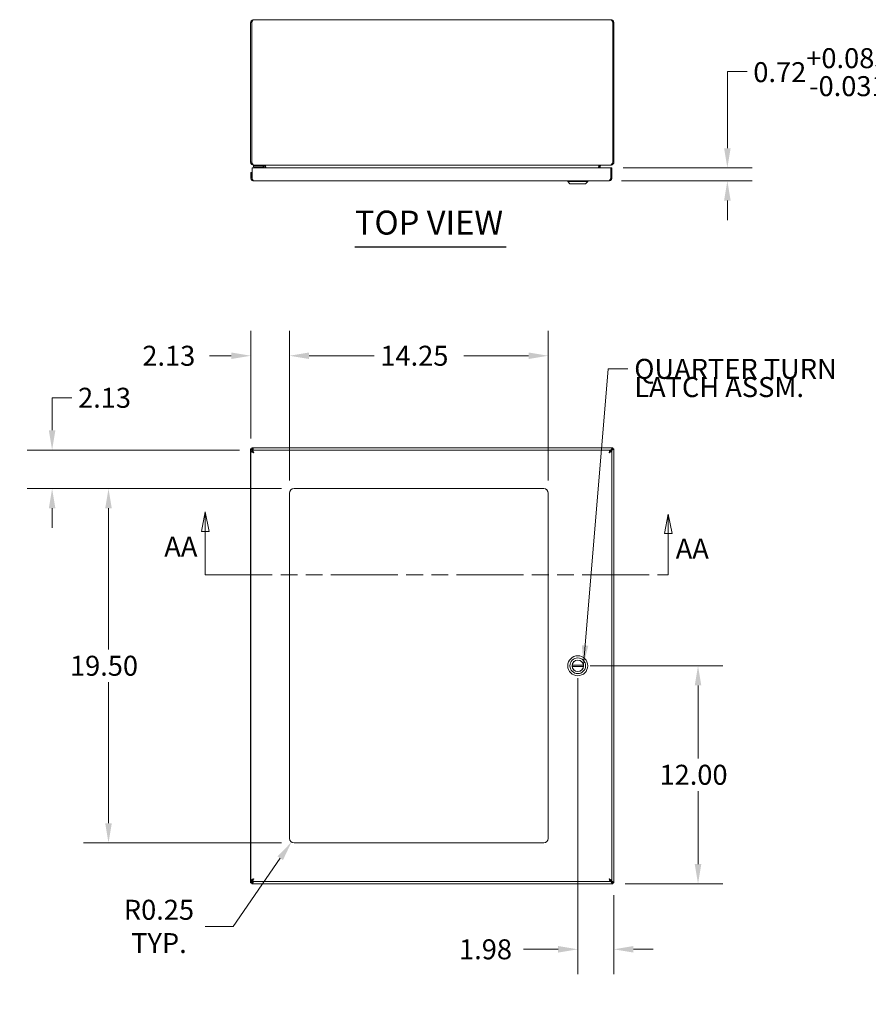
# Model space of a CAD drawing. Units: inches. Extents: x 14 to 181, y 4 to 111.
# Drawn here: x 38 to 85, y 57 to 111 of the extents above; entities that cross this region are included whole.
import ezdxf

# ---------------------------------------------------------------- set-up
doc = ezdxf.new("R2010")
doc.units = ezdxf.units.IN
doc.header["$LTSCALE"] = 11
doc.header["$MEASUREMENT"] = 0
doc.linetypes.add('DOUBLE_DASH_CHAIN', pattern=[1.2403, 0.6614, -0.0827, 0.1654, -0.0827, 0.1654, -0.0827])
for name, color, linetype, lineweight in [('Dimension (ANSI)', 7, 'Continuous', 5), ('Section Line (ANSI)', 7, 'DOUBLE_DASH_CHAIN', 5), ('Symbol (ANSI)', 7, 'Continuous', 5), ('Visible (ANSI)', 7, 'Continuous', 5)]:
    doc.layers.add(name, color=color, linetype=linetype, lineweight=lineweight)
doc.styles.add('ACANSTS', font='romans.shx')
doc.styles.add('ROMANS', font='romans.shx')
doc.styles.add('Text Style168', font='tahoma.ttf')
doc.dimstyles.new('Default (ANSI)', dxfattribs={"dimscale": 11, "dimtxt": 0.1, "dimasz": 0.098425, "dimexe": 0.125, "dimexo": 0.0625, "dimgap": 0.031496, "dimtad": 0, "dimtih": 1, "dimtoh": 1, "dimrnd": 1e-08, "dimzin": 0, "dimdsep": 46, "dimtxsty": 'ROMANS', "dimcen": 0.09, "dimdle": 0.393701, "dimclrd": 256, "dimclre": 256, "dimclrt": 256, "dimadec": 0, "dimazin": 0, "dimtfac": 1, "dimtofl": 0, "dimtmove": 0, "dimatfit": 3, "dimfxl": 1, "dimtolj": 1, "dimtzin": 0, "dimlwd": -1, "dimlwe": -1, "dimarcsym": 0})
doc.dimstyles.new('Default (ANSI)$7', dxfattribs={"dimscale": 11, "dimtxt": 0.1, "dimasz": 0.098425, "dimexe": 0.125, "dimexo": 0.0625, "dimgap": 0.031496, "dimtad": 0, "dimtih": 1, "dimtoh": 1, "dimrnd": 1e-08, "dimzin": 0, "dimdsep": 46, "dimtxsty": 'ROMANS', "dimcen": 0.09, "dimdle": 0.393701, "dimclrd": 256, "dimclre": 256, "dimclrt": 256, "dimadec": 0, "dimazin": 0, "dimtfac": 1, "dimtofl": 0, "dimtmove": 0, "dimatfit": 3, "dimfxl": 1, "dimtolj": 1, "dimtzin": 0, "dimlwd": -1, "dimlwe": -1, "dimarcsym": 0})

# ---------------------------------------------------------------- blocks, each defined once
blk = doc.blocks.new('2dTransSection1')
at = {"layer": 'Section Line (ANSI)', "linetype": 'Continuous'}
for p, q in [((4.3816, 7.6068), (4.3621, 7.5088)), ((4.3816, 7.5088), (4.3816, 7.6068)), ((4.4011, 7.5088), (4.3816, 7.6068)), ((6.6994, 7.5955), (6.6799, 7.4975)), ((6.6994, 7.4975), (6.6994, 7.5955)), ((6.7189, 7.4975), (6.6994, 7.5955)), ((4.3621, 7.5088), (4.4011, 7.5088)), ((4.3816, 7.2911), (4.3816, 7.5088)), ((6.6799, 7.4975), (6.7189, 7.4975)), ((6.6994, 7.2911), (6.6994, 7.4975)), ((4.3816, 7.2911), (4.4122, 7.2911)), ((6.6688, 7.2911), (6.6994, 7.2911))]:
    blk.add_line(p, q, dxfattribs=at)
at = {"layer": 'Section Line (ANSI)', "linetype": 'DOUBLE_DASH_CHAIN', "ltscale": 0.046103}
blk.add_line((4.3816, 7.2911), (6.6994, 7.2911), dxfattribs=at)
at = {"layer": 'Section Line (ANSI)', "linetype": 'Continuous', "flags": 128}
for points in [[(4.4011, 7.5088), (4.3816, 7.6068), (4.3621, 7.5088), (4.4011, 7.5088)], [(6.7189, 7.4975), (6.6994, 7.5955), (6.6799, 7.4975), (6.7189, 7.4975)]]:
    blk.add_lwpolyline(points, dxfattribs=at)
at = {"layer": 'Section Line (ANSI)'}
for points in [[(4.4011, 7.5088), (4.3816, 7.6068), (4.3621, 7.5088), (4.4011, 7.5088)], [(6.7189, 7.4975), (6.6994, 7.5955), (6.6799, 7.4975), (6.7189, 7.4975)]]:
    blk.add_solid(points, dxfattribs=at)
at = {"layer": 'Section Line (ANSI)', "char_height": 0.1, "attachment_point": 7, "style": 'ACANSTS'}
for insert in [(4.1763, 7.3517), (6.7369, 7.3412)]:
    blk.add_mtext('AA', dxfattribs=dict(at, insert=insert))
blk = doc.blocks.new('*D11')
at = {"layer": 'Defpoints', "color": 0, "transparency": 16777216}
for p in [(70.525, 102.605), (70.432, 101.89), (76.949, 101.89)]:
    blk.add_point(p, dxfattribs=at)
at = {"layer": 'Dimension (ANSI)', "transparency": 16777216}
for p, q in [((78.031, 107.91), (76.949, 107.91)), ((76.949, 107.91), (76.949, 104.77)), ((76.949, 103.687), (76.949, 104.77)), ((71.213, 102.605), (78.324, 102.605)), ((71.12, 101.89), (78.324, 101.89)), ((76.949, 100.807), (76.949, 99.724))]:
    blk.add_line(p, q, dxfattribs=at)
for points in [[(76.768, 103.687), (77.129, 103.687), (76.949, 102.605)], [(76.768, 100.807), (77.129, 100.807), (76.949, 101.89)]]:
    blk.add_solid(points, dxfattribs=at)
at = {"layer": 'Dimension (ANSI)', "transparency": 16777216, "insert": (78.378, 109.193), "char_height": 1.1, "attachment_point": 1, "style": 'ROMANS'}
blk.add_mtext('\\A1;0.72\\S+0.083^ -0.031;', dxfattribs=at)
blk = doc.blocks.new('*D19')
at = {"layer": 'Defpoints', "color": 0, "transparency": 16777216}
for p in [(52.835, 92.264), (50.71, 87.018), (52.835, 84.702)]:
    blk.add_point(p, dxfattribs=at)
at = {"layer": 'Dimension (ANSI)', "transparency": 16777216}
for p, q in [((50.71, 87.705), (50.71, 93.639)), ((52.835, 85.39), (52.835, 93.639)), ((49.627, 92.264), (48.429, 92.264)), ((53.918, 92.264), (55.001, 92.264))]:
    blk.add_line(p, q, dxfattribs=at)
for points in [[(49.627, 92.445), (49.627, 92.084), (50.71, 92.264)], [(53.918, 92.445), (53.918, 92.084), (52.835, 92.264)]]:
    blk.add_solid(points, dxfattribs=at)
at = {"layer": 'Dimension (ANSI)', "transparency": 16777216, "insert": (44.73, 92.814), "char_height": 1.1, "attachment_point": 1, "style": 'ROMANS'}
blk.add_mtext('\\A1;2.13', dxfattribs=at)
blk = doc.blocks.new('*D20')
at = {"layer": 'Defpoints', "color": 0, "transparency": 16777216}
for p in [(67.085, 92.264), (52.835, 84.702), (67.085, 84.702)]:
    blk.add_point(p, dxfattribs=at)
at = {"layer": 'Dimension (ANSI)', "transparency": 16777216}
for p, q in [((52.835, 85.39), (52.835, 93.639)), ((67.085, 85.39), (67.085, 93.639)), ((53.918, 92.264), (57.492, 92.264)), ((66.002, 92.264), (62.428, 92.264))]:
    blk.add_line(p, q, dxfattribs=at)
for points in [[(53.918, 92.445), (53.918, 92.084), (52.835, 92.264)], [(66.002, 92.445), (66.002, 92.084), (67.085, 92.264)]]:
    blk.add_solid(points, dxfattribs=at)
at = {"layer": 'Dimension (ANSI)', "transparency": 16777216, "insert": (57.839, 92.814), "char_height": 1.1, "attachment_point": 1, "style": 'ROMANS'}
blk.add_mtext('\\A1;14.25', dxfattribs=at)
blk = doc.blocks.new('*D21')
at = {"layer": 'Defpoints', "color": 0, "transparency": 16777216}
for p in [(39.761, 87.077), (50.77, 87.077), (53.085, 84.952)]:
    blk.add_point(p, dxfattribs=at)
at = {"layer": 'Dimension (ANSI)', "transparency": 16777216}
for p, q in [((39.761, 88.16), (39.761, 89.952)), ((39.761, 89.952), (40.844, 89.952)), ((50.082, 87.077), (38.386, 87.077)), ((52.398, 84.952), (38.386, 84.952)), ((39.761, 83.87), (39.761, 82.787))]:
    blk.add_line(p, q, dxfattribs=at)
for points in [[(39.581, 88.16), (39.942, 88.16), (39.761, 87.077)], [(39.581, 83.87), (39.942, 83.87), (39.761, 84.952)]]:
    blk.add_solid(points, dxfattribs=at)
at = {"layer": 'Dimension (ANSI)', "transparency": 16777216, "insert": (41.191, 90.502), "char_height": 1.1, "attachment_point": 1, "style": 'ROMANS'}
blk.add_mtext('\\A1;2.13', dxfattribs=at)
blk = doc.blocks.new('*D22')
at = {"layer": 'Defpoints', "color": 0, "transparency": 16777216}
for p in [(42.867, 84.952), (53.085, 84.952), (53.085, 65.452)]:
    blk.add_point(p, dxfattribs=at)
at = {"layer": 'Dimension (ANSI)', "transparency": 16777216}
for p, q in [((52.398, 84.952), (41.492, 84.952)), ((42.867, 83.87), (42.867, 76.099)), ((42.867, 66.535), (42.867, 74.306)), ((52.398, 65.452), (41.492, 65.452))]:
    blk.add_line(p, q, dxfattribs=at)
for points in [[(42.686, 83.87), (43.047, 83.87), (42.867, 84.952)], [(42.686, 66.535), (43.047, 66.535), (42.867, 65.452)]]:
    blk.add_solid(points, dxfattribs=at)
at = {"layer": 'Dimension (ANSI)', "transparency": 16777216, "insert": (40.745, 75.752), "char_height": 1.1, "attachment_point": 1, "style": 'ROMANS'}
blk.add_mtext('\\A1;19.50', dxfattribs=at)
blk = doc.blocks.new('*D24')
at = {"layer": 'Defpoints', "color": 0, "transparency": 16777216}
for p in [(68.71, 75.202), (70.694, 63.262), (70.694, 59.596)]:
    blk.add_point(p, dxfattribs=at)
at = {"layer": 'Dimension (ANSI)', "transparency": 16777216}
for p, q in [((68.71, 74.515), (68.71, 58.221)), ((70.694, 62.574), (70.694, 58.221)), ((67.627, 59.596), (65.714, 59.596)), ((71.777, 59.596), (72.859, 59.596))]:
    blk.add_line(p, q, dxfattribs=at)
for points in [[(67.627, 59.776), (67.627, 59.415), (68.71, 59.596)], [(71.777, 59.776), (71.777, 59.415), (70.694, 59.596)]]:
    blk.add_solid(points, dxfattribs=at)
at = {"layer": 'Dimension (ANSI)', "transparency": 16777216, "insert": (62.172, 60.146), "char_height": 1.1, "attachment_point": 1, "style": 'ROMANS'}
blk.add_mtext('\\A1;1.98', dxfattribs=at)
blk = doc.blocks.new('*D25')
at = {"layer": 'Defpoints', "color": 0, "transparency": 16777216}
for p in [(68.71, 75.202), (70.634, 63.202), (75.333, 63.202)]:
    blk.add_point(p, dxfattribs=at)
at = {"layer": 'Dimension (ANSI)', "transparency": 16777216}
for p, q in [((69.398, 75.202), (76.708, 75.202)), ((75.333, 74.12), (75.333, 70.099)), ((75.333, 64.285), (75.333, 68.306)), ((71.322, 63.202), (76.708, 63.202))]:
    blk.add_line(p, q, dxfattribs=at)
for points in [[(75.153, 74.12), (75.514, 74.12), (75.333, 75.202)], [(75.153, 64.285), (75.514, 64.285), (75.333, 63.202)]]:
    blk.add_solid(points, dxfattribs=at)
at = {"layer": 'Dimension (ANSI)', "transparency": 16777216, "insert": (73.212, 69.752), "char_height": 1.1, "attachment_point": 1, "style": 'ROMANS'}
blk.add_mtext('\\A1;12.00', dxfattribs=at)
blk = doc.blocks.new('*D26')
at = {"layer": 'Defpoints', "color": 0, "transparency": 16777216}
for p in [(53.085, 65.702), (52.943, 65.497)]:
    blk.add_point(p, dxfattribs=at)
at = {"layer": 'Dimension (ANSI)', "transparency": 16777216}
for p, q in [((49.73, 60.855), (52.327, 64.606)), ((48.19, 60.855), (49.73, 60.855))]:
    blk.add_line(p, q, dxfattribs=at)
blk.add_solid([(52.178, 64.709), (52.475, 64.504), (52.943, 65.497)], dxfattribs=at)
at = {"layer": 'Dimension (ANSI)', "transparency": 16777216, "insert": (45.644, 60.855), "char_height": 1.1, "attachment_point": 5, "style": 'ROMANS'}
blk.add_mtext('\\A1;R0.25\\PTYP.', dxfattribs=at)

msp = doc.modelspace()

# ---------------------------------------------------------------- linework, layer by layer
at = {"layer": 'Symbol (ANSI)', "lineweight": 30}
msp.add_line((56.435, 98.252), (64.764, 98.252), dxfattribs=at)
at = {"layer": 'Visible (ANSI)'}
for p, q in [((50.694, 110.608), (50.694, 102.914)), ((50.753, 110.608), (50.694, 110.608)), ((50.753, 110.608), (50.753, 102.914)), ((50.754, 102.914), (50.754, 110.608)), ((50.847, 110.761), (70.541, 110.761)), ((70.634, 110.608), (70.634, 102.914)), ((70.635, 110.608), (70.635, 102.914)), ((70.635, 110.608), (70.694, 110.608)), ((70.694, 102.914), (70.694, 110.608)), ((50.694, 102.914), (50.753, 102.914)), ((50.77, 102.042), (50.77, 102.605)), ((50.77, 102.605), (70.525, 102.605)), ((50.847, 102.767), (50.847, 102.761)), ((50.847, 102.761), (50.867, 102.761)), ((50.985, 102.73), (50.86, 102.73)), ((50.86, 102.671), (50.86, 102.73)), ((50.86, 102.671), (50.985, 102.671)), ((70.52, 102.761), (50.867, 102.761)), ((50.985, 102.73), (51.337, 102.73)), ((51.337, 102.671), (50.985, 102.671)), ((51.31, 102.605), (51.258, 102.656)), ((51.364, 102.605), (51.364, 102.644)), ((51.423, 102.644), (51.423, 102.605)), ((51.447, 102.667), (51.447, 102.605)), ((51.506, 102.605), (51.506, 102.667)), ((51.527, 102.667), (51.527, 102.605)), ((69.86, 102.667), (69.86, 102.605)), ((69.881, 102.667), (69.881, 102.605)), ((69.94, 102.667), (69.94, 102.605)), ((70.552, 102.756), (70.004, 102.756)), ((70.52, 102.761), (70.541, 102.761)), ((70.525, 102.605), (70.525, 102.042)), ((70.526, 102.042), (70.526, 102.605)), ((70.526, 102.605), (70.585, 102.605)), ((70.541, 102.767), (70.541, 102.761)), ((70.585, 102.042), (70.585, 102.605)), ((70.635, 102.914), (70.694, 102.914)), ((50.769, 102.355), (50.71, 102.355)), ((50.71, 102.355), (50.71, 102.042)), ((50.769, 102.042), (50.71, 102.042)), ((50.769, 102.042), (50.769, 102.355)), ((70.432, 101.89), (50.863, 101.89)), ((68.159, 101.85), (68.159, 101.89)), ((69.261, 101.85), (69.261, 101.89)), ((70.526, 102.042), (70.585, 102.042)), ((69.261, 101.85), (68.159, 101.85)), ((68.277, 101.732), (68.159, 101.85)), ((69.143, 101.732), (68.277, 101.732)), ((69.143, 101.732), (69.261, 101.85)), ((50.694, 87.143), (50.753, 87.143)), ((50.694, 63.262), (50.694, 87.143)), ((50.71, 63.387), (50.71, 87.018)), ((50.769, 87.018), (50.71, 87.018)), ((50.754, 87.143), (50.754, 87.202)), ((50.754, 87.202), (70.634, 87.202)), ((50.77, 87.077), (70.525, 87.077)), ((50.77, 87.018), (50.77, 87.077)), ((70.445, 86.932), (70.526, 87.013)), ((70.525, 87.018), (70.525, 87.077)), ((70.526, 87.018), (70.585, 87.018)), ((70.53, 87.018), (70.541, 87.029)), ((70.585, 87.018), (70.585, 63.387)), ((70.634, 87.202), (70.634, 87.143)), ((70.635, 87.143), (70.694, 87.143)), ((70.694, 87.143), (70.694, 63.262)), ((52.835, 65.702), (52.835, 84.702)), ((53.085, 84.952), (66.835, 84.952)), ((67.085, 84.702), (67.085, 65.702)), ((69.023, 75.242), (68.398, 75.242)), ((69.023, 75.163), (68.398, 75.163)), ((66.835, 65.452), (53.085, 65.452)), ((70.526, 63.391), (70.445, 63.472)), ((50.753, 63.262), (50.694, 63.262)), ((50.769, 63.387), (50.71, 63.387)), ((50.754, 63.202), (50.754, 63.261)), ((70.634, 63.202), (50.754, 63.202)), ((50.77, 63.386), (50.77, 63.327)), ((70.525, 63.327), (50.77, 63.327)), ((70.525, 63.386), (70.525, 63.327)), ((70.526, 63.387), (70.585, 63.387)), ((70.541, 63.376), (70.53, 63.387)), ((70.634, 63.261), (70.634, 63.202)), ((70.694, 63.262), (70.635, 63.262))]:
    msp.add_line(p, q, dxfattribs=at)
for radius in [0.551, 0.433, 0.317]:
    msp.add_circle((68.71, 75.202), radius, dxfattribs=at)
for centre, radius, start, end in [((51.223, 102.621), 0.05, 45, 90), ((51.337, 102.644), 0.086, 0, 90), ((51.337, 102.644), 0.0269, 0, 90), ((51.354, 102.667), 0.153, 0, 22.1086), ((70.034, 102.667), 0.153, 157.8914, 180), ((53.085, 84.702), 0.25, 90, 180), ((66.835, 84.702), 0.25, 0, 90), ((68.71, 75.202), 0.315, 7.1808, 172.8192), ((68.71, 75.202), 0.315, 172.8192, 187.1808), ((68.71, 75.202), 0.315, 187.1808, 352.8192), ((68.71, 75.202), 0.315, 352.8192, 7.1808), ((53.085, 65.702), 0.25, 180, 270), ((66.835, 65.702), 0.25, 270, 0)]:
    msp.add_arc(centre, radius, start, end, dxfattribs=at)
for points, knots in [([(50.847, 110.761), (50.796, 110.761), (50.746, 110.734), (50.718, 110.691), (50.702, 110.666), (50.694, 110.637), (50.694, 110.608)], [0, 0, 0, 0, 0.997694, 0.997694, 0.997694, 1.570796, 1.570796, 1.570796, 1.570796]), ([(50.78, 110.674), (50.773, 110.666), (50.766, 110.658), (50.762, 110.648), (50.756, 110.636), (50.753, 110.622), (50.753, 110.608)], [0.7896908, 0.7896908, 0.7896908, 0.7896908, 1.1271971, 1.1271971, 1.1271971, 1.5707963, 1.5707963, 1.5707963, 1.5707963]), ([(50.754, 110.608), (50.773, 110.659), (50.793, 110.709), (50.813, 110.736), (50.824, 110.752), (50.835, 110.761), (50.847, 110.761)], [0, 0, 0, 0, 0.997694, 0.997694, 0.997694, 1.570796, 1.570796, 1.570796, 1.570796]), ([(70.694, 110.608), (70.694, 110.659), (70.667, 110.709), (70.624, 110.736), (70.599, 110.752), (70.57, 110.761), (70.541, 110.761)], [0, 0, 0, 0, 0.997694, 0.997694, 0.997694, 1.570796, 1.570796, 1.570796, 1.570796]), ([(70.541, 110.761), (70.561, 110.761), (70.581, 110.734), (70.6, 110.691), (70.612, 110.666), (70.623, 110.637), (70.634, 110.608)], [0, 0, 0, 0, 0.997694, 0.997694, 0.997694, 1.570796, 1.570796, 1.570796, 1.570796]), ([(70.608, 110.674), (70.615, 110.666), (70.621, 110.658), (70.626, 110.648), (70.632, 110.636), (70.635, 110.622), (70.635, 110.608)], [0.7896908, 0.7896908, 0.7896908, 0.7896908, 1.1271971, 1.1271971, 1.1271971, 1.5707963, 1.5707963, 1.5707963, 1.5707963]), ([(50.694, 102.914), (50.694, 102.863), (50.721, 102.813), (50.764, 102.785), (50.788, 102.769), (50.817, 102.761), (50.847, 102.761)], [0, 0, 0, 0, 0.997694, 0.997694, 0.997694, 1.570796, 1.570796, 1.570796, 1.570796]), ([(50.867, 102.761), (50.843, 102.761), (50.819, 102.788), (50.795, 102.831), (50.781, 102.855), (50.767, 102.884), (50.754, 102.914)], [0, 0, 0, 0, 0.997694, 0.997694, 0.997694, 1.570796, 1.570796, 1.570796, 1.570796]), ([(51.435, 102.714), (51.427, 102.727), (51.418, 102.737), (51.406, 102.745), (51.403, 102.747), (51.401, 102.748), (51.398, 102.749)], [-2.6128446, -2.6128446, -2.6128446, -2.6128446, -2.1632193, -2.1632193, -2.1632193, -2.0682476, -2.0682476, -2.0682476, -2.0682476]), ([(51.506, 102.714), (51.495, 102.727), (51.479, 102.737), (51.46, 102.745), (51.456, 102.747), (51.452, 102.748), (51.447, 102.749)], [-2.6128446, -2.6128446, -2.6128446, -2.6128446, -2.1632193, -2.1632193, -2.1632193, -2.0682476, -2.0682476, -2.0682476, -2.0682476]), ([(69.881, 102.714), (69.893, 102.727), (69.909, 102.737), (69.928, 102.745), (69.932, 102.747), (69.936, 102.748), (69.94, 102.749)], [-2.6128446, -2.6128446, -2.6128446, -2.6128446, -2.1632193, -2.1632193, -2.1632193, -2.0682476, -2.0682476, -2.0682476, -2.0682476]), ([(69.953, 102.714), (69.96, 102.727), (69.97, 102.737), (69.982, 102.745), (69.984, 102.747), (69.987, 102.748), (69.989, 102.749)], [-2.6128446, -2.6128446, -2.6128446, -2.6128446, -2.1632193, -2.1632193, -2.1632193, -2.0682476, -2.0682476, -2.0682476, -2.0682476]), ([(70.634, 102.914), (70.61, 102.863), (70.586, 102.813), (70.562, 102.785), (70.548, 102.769), (70.534, 102.761), (70.52, 102.761)], [0, 0, 0, 0, 0.997694, 0.997694, 0.997694, 1.570796, 1.570796, 1.570796, 1.570796]), ([(70.541, 102.761), (70.592, 102.761), (70.642, 102.788), (70.669, 102.831), (70.685, 102.855), (70.694, 102.884), (70.694, 102.914)], [0, 0, 0, 0, 0.997694, 0.997694, 0.997694, 1.570796, 1.570796, 1.570796, 1.570796]), ([(50.71, 102.042), (50.71, 101.992), (50.737, 101.942), (50.78, 101.914), (50.805, 101.898), (50.834, 101.89), (50.863, 101.89)], [0, 0, 0, 0, 0.997694, 0.997694, 0.997694, 1.570796, 1.570796, 1.570796, 1.570796]), ([(50.797, 101.977), (50.789, 101.984), (50.783, 101.993), (50.778, 102.002), (50.772, 102.015), (50.769, 102.028), (50.769, 102.042)], [0.7896908, 0.7896908, 0.7896908, 0.7896908, 1.1271971, 1.1271971, 1.1271971, 1.5707963, 1.5707963, 1.5707963, 1.5707963]), ([(50.863, 101.89), (50.843, 101.89), (50.824, 101.917), (50.804, 101.96), (50.793, 101.984), (50.781, 102.013), (50.77, 102.042)], [0, 0, 0, 0, 0.997694, 0.997694, 0.997694, 1.570796, 1.570796, 1.570796, 1.570796]), ([(70.432, 101.89), (70.483, 101.89), (70.533, 101.917), (70.561, 101.96), (70.577, 101.984), (70.585, 102.013), (70.585, 102.042)], [0, 0, 0, 0, 0.997694, 0.997694, 0.997694, 1.570796, 1.570796, 1.570796, 1.570796]), ([(70.525, 102.042), (70.506, 101.992), (70.486, 101.942), (70.466, 101.914), (70.455, 101.898), (70.444, 101.89), (70.432, 101.89)], [0, 0, 0, 0, 0.997694, 0.997694, 0.997694, 1.570796, 1.570796, 1.570796, 1.570796]), ([(70.499, 101.977), (70.506, 101.984), (70.513, 101.993), (70.517, 102.002), (70.523, 102.015), (70.526, 102.028), (70.526, 102.042)], [0.7896908, 0.7896908, 0.7896908, 0.7896908, 1.1271971, 1.1271971, 1.1271971, 1.5707963, 1.5707963, 1.5707963, 1.5707963]), ([(50.694, 87.143), (50.694, 87.118), (50.721, 87.094), (50.764, 87.07), (50.766, 87.069), (50.768, 87.068), (50.77, 87.067)], [0, 0, 0, 0, 0.997694, 0.997694, 0.997694, 1.044551, 1.044551, 1.044551, 1.044551]), ([(50.71, 87.018), (50.71, 86.998), (50.737, 86.978), (50.78, 86.958), (50.805, 86.947), (50.834, 86.936), (50.863, 86.924)], [0, 0, 0, 0, 0.997694, 0.997694, 0.997694, 1.570796, 1.570796, 1.570796, 1.570796]), ([(50.804, 87.077), (50.786, 87.09), (50.771, 87.103), (50.762, 87.116), (50.756, 87.125), (50.753, 87.134), (50.753, 87.143)], [0.468489, 0.468489, 0.468489, 0.468489, 1.127197, 1.127197, 1.127197, 1.570796, 1.570796, 1.570796, 1.570796]), ([(50.854, 87.077), (50.835, 87.118), (50.815, 87.155), (50.795, 87.178), (50.781, 87.194), (50.767, 87.202), (50.754, 87.202)], [0.182684, 0.182684, 0.182684, 0.182684, 0.997694, 0.997694, 0.997694, 1.570796, 1.570796, 1.570796, 1.570796]), ([(50.829, 87.077), (50.812, 87.102), (50.796, 87.123), (50.78, 87.134), (50.771, 87.14), (50.762, 87.143), (50.754, 87.143)], [0.300502, 0.300502, 0.300502, 0.300502, 1.127197, 1.127197, 1.127197, 1.570796, 1.570796, 1.570796, 1.570796]), ([(50.754, 87.143), (50.781, 87.143), (50.808, 87.122), (50.835, 87.09), (50.839, 87.086), (50.842, 87.081), (50.846, 87.077)], [0, 0, 0, 0, 1.127197, 1.127197, 1.127197, 1.270294, 1.270294, 1.270294, 1.270294]), ([(50.863, 86.924), (50.828, 86.947), (50.793, 86.969), (50.778, 86.991), (50.772, 87), (50.769, 87.009), (50.769, 87.018)], [0, 0, 0, 0, 1.127197, 1.127197, 1.127197, 1.570796, 1.570796, 1.570796, 1.570796]), ([(50.863, 86.924), (50.843, 86.975), (50.824, 87.025), (50.804, 87.053), (50.793, 87.069), (50.781, 87.077), (50.77, 87.077)], [0, 0, 0, 0, 0.997694, 0.997694, 0.997694, 1.570796, 1.570796, 1.570796, 1.570796]), ([(50.863, 86.924), (50.841, 86.96), (50.818, 86.994), (50.796, 87.009), (50.787, 87.015), (50.779, 87.018), (50.77, 87.018)], [0, 0, 0, 0, 1.127197, 1.127197, 1.127197, 1.570796, 1.570796, 1.570796, 1.570796]), ([(70.525, 87.077), (70.506, 87.077), (70.486, 87.05), (70.466, 87.007), (70.455, 86.983), (70.444, 86.954), (70.432, 86.924)], [0, 0, 0, 0, 0.997694, 0.997694, 0.997694, 1.570796, 1.570796, 1.570796, 1.570796]), ([(70.432, 86.924), (70.483, 86.944), (70.533, 86.964), (70.561, 86.984), (70.577, 86.995), (70.585, 87.006), (70.585, 87.018)], [0, 0, 0, 0, 0.997694, 0.997694, 0.997694, 1.570796, 1.570796, 1.570796, 1.570796]), ([(70.432, 86.924), (70.468, 86.947), (70.502, 86.969), (70.517, 86.991), (70.523, 87), (70.526, 87.009), (70.526, 87.018)], [0, 0, 0, 0, 1.127197, 1.127197, 1.127197, 1.570796, 1.570796, 1.570796, 1.570796]), ([(70.432, 86.924), (70.455, 86.96), (70.477, 86.994), (70.499, 87.009), (70.508, 87.015), (70.517, 87.018), (70.525, 87.018)], [0, 0, 0, 0, 1.127197, 1.127197, 1.127197, 1.570796, 1.570796, 1.570796, 1.570796]), ([(70.634, 87.202), (70.61, 87.202), (70.586, 87.175), (70.562, 87.132), (70.55, 87.111), (70.538, 87.086), (70.525, 87.06)], [0, 0, 0, 0, 0.997694, 0.997694, 0.997694, 1.498801, 1.498801, 1.498801, 1.498801]), ([(70.634, 87.143), (70.607, 87.143), (70.58, 87.122), (70.552, 87.09), (70.543, 87.079), (70.534, 87.068), (70.525, 87.056)], [0, 0, 0, 0, 1.127197, 1.127197, 1.127197, 1.498801, 1.498801, 1.498801, 1.498801]), ([(70.541, 87.049), (70.576, 87.072), (70.611, 87.094), (70.626, 87.116), (70.632, 87.125), (70.635, 87.134), (70.635, 87.143)], [0, 0, 0, 0, 1.127197, 1.127197, 1.127197, 1.570796, 1.570796, 1.570796, 1.570796]), ([(70.541, 87.049), (70.563, 87.085), (70.586, 87.119), (70.608, 87.134), (70.617, 87.14), (70.625, 87.143), (70.634, 87.143)], [0, 0, 0, 0, 1.127197, 1.127197, 1.127197, 1.570796, 1.570796, 1.570796, 1.570796]), ([(70.635, 87.143), (70.635, 87.115), (70.613, 87.088), (70.581, 87.061), (70.569, 87.05), (70.555, 87.039), (70.541, 87.029)], [0, 0, 0, 0, 1.127197, 1.127197, 1.127197, 1.570796, 1.570796, 1.570796, 1.570796]), ([(70.541, 87.029), (70.592, 87.053), (70.642, 87.077), (70.669, 87.101), (70.685, 87.115), (70.694, 87.129), (70.694, 87.143)], [0, 0, 0, 0, 0.997694, 0.997694, 0.997694, 1.570796, 1.570796, 1.570796, 1.570796]), ([(50.863, 63.48), (50.812, 63.46), (50.762, 63.441), (50.735, 63.421), (50.719, 63.41), (50.71, 63.398), (50.71, 63.387)], [0, 0, 0, 0, 0.997694, 0.997694, 0.997694, 1.570796, 1.570796, 1.570796, 1.570796]), ([(50.863, 63.48), (50.828, 63.458), (50.793, 63.435), (50.778, 63.413), (50.772, 63.404), (50.769, 63.396), (50.769, 63.387)], [0, 0, 0, 0, 1.127197, 1.127197, 1.127197, 1.570796, 1.570796, 1.570796, 1.570796]), ([(50.77, 63.327), (50.79, 63.327), (50.809, 63.354), (50.829, 63.397), (50.84, 63.422), (50.852, 63.451), (50.863, 63.48)], [0, 0, 0, 0, 0.997694, 0.997694, 0.997694, 1.570796, 1.570796, 1.570796, 1.570796]), ([(50.863, 63.48), (50.841, 63.445), (50.818, 63.41), (50.796, 63.395), (50.787, 63.389), (50.779, 63.386), (50.77, 63.386)], [0, 0, 0, 0, 1.127197, 1.127197, 1.127197, 1.570796, 1.570796, 1.570796, 1.570796]), ([(70.432, 63.48), (70.452, 63.429), (70.472, 63.379), (70.492, 63.352), (70.503, 63.336), (70.514, 63.327), (70.525, 63.327)], [0, 0, 0, 0, 0.997694, 0.997694, 0.997694, 1.570796, 1.570796, 1.570796, 1.570796]), ([(70.432, 63.48), (70.455, 63.445), (70.477, 63.41), (70.499, 63.395), (70.508, 63.389), (70.517, 63.386), (70.525, 63.386)], [0, 0, 0, 0, 1.127197, 1.127197, 1.127197, 1.570796, 1.570796, 1.570796, 1.570796]), ([(70.585, 63.387), (70.585, 63.407), (70.558, 63.426), (70.515, 63.446), (70.491, 63.457), (70.462, 63.469), (70.432, 63.48)], [0, 0, 0, 0, 0.997694, 0.997694, 0.997694, 1.570796, 1.570796, 1.570796, 1.570796]), ([(70.432, 63.48), (70.468, 63.458), (70.502, 63.435), (70.517, 63.413), (70.523, 63.404), (70.526, 63.396), (70.526, 63.387)], [0, 0, 0, 0, 1.127197, 1.127197, 1.127197, 1.570796, 1.570796, 1.570796, 1.570796]), ([(50.77, 63.338), (50.749, 63.326), (50.731, 63.315), (50.718, 63.303), (50.702, 63.29), (50.694, 63.276), (50.694, 63.262)], [0.526246, 0.526246, 0.526246, 0.526246, 0.997694, 0.997694, 0.997694, 1.570796, 1.570796, 1.570796, 1.570796]), ([(50.804, 63.327), (50.786, 63.314), (50.771, 63.301), (50.762, 63.288), (50.756, 63.279), (50.753, 63.271), (50.753, 63.262)], [0.468489, 0.468489, 0.468489, 0.468489, 1.127197, 1.127197, 1.127197, 1.570796, 1.570796, 1.570796, 1.570796]), ([(50.829, 63.327), (50.812, 63.303), (50.796, 63.281), (50.78, 63.27), (50.771, 63.264), (50.762, 63.261), (50.754, 63.261)], [0.300502, 0.300502, 0.300502, 0.300502, 1.127197, 1.127197, 1.127197, 1.570796, 1.570796, 1.570796, 1.570796]), ([(50.754, 63.261), (50.781, 63.261), (50.808, 63.283), (50.835, 63.315), (50.839, 63.319), (50.842, 63.323), (50.846, 63.327)], [0, 0, 0, 0, 1.127197, 1.127197, 1.127197, 1.270294, 1.270294, 1.270294, 1.270294]), ([(50.754, 63.202), (50.778, 63.202), (50.802, 63.229), (50.826, 63.272), (50.835, 63.289), (50.845, 63.308), (50.854, 63.327)], [0, 0, 0, 0, 0.997694, 0.997694, 0.997694, 1.388112, 1.388112, 1.388112, 1.388112]), ([(70.634, 63.261), (70.607, 63.261), (70.58, 63.283), (70.552, 63.315), (70.543, 63.325), (70.534, 63.337), (70.525, 63.348)], [0, 0, 0, 0, 1.127197, 1.127197, 1.127197, 1.498801, 1.498801, 1.498801, 1.498801]), ([(70.525, 63.344), (70.548, 63.297), (70.57, 63.252), (70.593, 63.227), (70.606, 63.211), (70.62, 63.202), (70.634, 63.202)], [0.071995, 0.071995, 0.071995, 0.071995, 0.997694, 0.997694, 0.997694, 1.570796, 1.570796, 1.570796, 1.570796]), ([(70.635, 63.262), (70.635, 63.289), (70.613, 63.316), (70.581, 63.344), (70.569, 63.354), (70.555, 63.365), (70.541, 63.376)], [0, 0, 0, 0, 1.127197, 1.127197, 1.127197, 1.570796, 1.570796, 1.570796, 1.570796]), ([(70.694, 63.262), (70.694, 63.286), (70.667, 63.31), (70.624, 63.334), (70.599, 63.348), (70.57, 63.362), (70.541, 63.376)], [0, 0, 0, 0, 0.997694, 0.997694, 0.997694, 1.570796, 1.570796, 1.570796, 1.570796]), ([(70.541, 63.355), (70.576, 63.333), (70.611, 63.31), (70.626, 63.288), (70.632, 63.279), (70.635, 63.271), (70.635, 63.262)], [0, 0, 0, 0, 1.127197, 1.127197, 1.127197, 1.570796, 1.570796, 1.570796, 1.570796]), ([(70.541, 63.355), (70.563, 63.32), (70.586, 63.285), (70.608, 63.27), (70.617, 63.264), (70.625, 63.261), (70.634, 63.261)], [0, 0, 0, 0, 1.127197, 1.127197, 1.127197, 1.570796, 1.570796, 1.570796, 1.570796])]:
    msp.add_open_spline(points, degree=3, knots=knots, dxfattribs=at)
for points in [[(50.753, 102.914), (50.753, 102.884), (50.768, 102.856), (50.791, 102.838)], [(51.337, 102.669), (51.337, 102.669), (51.337, 102.669), (51.337, 102.669)], [(51.398, 102.749), (51.385, 102.757), (51.369, 102.761), (51.354, 102.761)], [(51.362, 102.644), (51.362, 102.644), (51.362, 102.644), (51.362, 102.644)], [(51.447, 102.749), (51.425, 102.757), (51.4, 102.761), (51.374, 102.761)], [(51.447, 102.667), (51.447, 102.684), (51.443, 102.7), (51.435, 102.714)], [(51.527, 102.667), (51.527, 102.684), (51.52, 102.7), (51.506, 102.714)], [(69.86, 102.667), (69.86, 102.684), (69.868, 102.7), (69.881, 102.714)], [(69.94, 102.749), (69.963, 102.757), (69.988, 102.761), (70.013, 102.761)], [(69.94, 102.667), (69.94, 102.684), (69.945, 102.7), (69.953, 102.714)], [(69.989, 102.749), (70.003, 102.757), (70.019, 102.761), (70.034, 102.761)], [(70.564, 102.763), (70.56, 102.758), (70.556, 102.756), (70.552, 102.756)], [(70.635, 102.914), (70.635, 102.884), (70.62, 102.856), (70.597, 102.838)], [(50.753, 87.143), (50.753, 87.121), (50.767, 87.099), (50.788, 87.077)], [(50.753, 63.262), (50.753, 63.284), (50.767, 63.305), (50.788, 63.327)]]:
    msp.add_open_spline(points, degree=3, dxfattribs=at)

# ---------------------------------------------------------------- block references
at = {"layer": 'Section Line (ANSI)', "xscale": 11, "yscale": 11, "zscale": 11}
msp.add_blockref('2dTransSection1', (0, 0), dxfattribs=at)

# ---------------------------------------------------------------- texts
at = {"layer": 'Symbol (ANSI)', "insert": (56.434, 98.521), "char_height": 1.32, "attachment_point": 7, "style": 'Text Style168'}
msp.add_mtext('TOP VIEW', dxfattribs=at)
at = {"layer": 'Symbol (ANSI)', "char_height": 1.1, "attachment_point": 1, "style": 'ROMANS'}
for s, insert, width, line_spacing_factor in [('{\\fRomanS|b0|i0;\\H1.1000;QUARTER TURN\\PLATCH ASSM.\\P}', (71.821, 92.093), 12.90128, 0.546952), ('{\\fRomanS|b0|i0;\\H1.1000;1/4-20 X 1/2\\P\\fromans|b0|i0;\\H1.1000;S.S. GROUND STUD}', (28.937, 57.967), 16.60631, 1.093904)]:
    msp.add_mtext(s, dxfattribs=dict(at, insert=insert, width=width, line_spacing_factor=line_spacing_factor))

# ---------------------------------------------------------------- dimensions: what is measured, and where the dimension line sits
at = {"layer": 'Dimension (ANSI)'}
for base, p1, p2, angle, override, picture, middle in [((76.94866069, 101.88959917), (70.525465424, 102.60459917), (70.432422531, 101.88959917), 270, {"dimgap": 0.031496, "dimdec": 2, "dimtol": 1, "dimlim": 0, "dimtp": 0.083, "dimtm": 0.031, "dimtdec": 3, "dimtmove": 1, "dimatfit": 1}, '*D11', (77.047628983, 107.910064695)), ((67.085, 92.264), (52.835, 84.702), (67.085, 84.702), 180, {"dimgap": 0.031496, "dimtih": 0, "dimtoh": 0, "dimdec": 2, "dimtol": 0, "dimlim": 0, "dimtp": 0, "dimtm": 0, "dimtdec": 2, "dimatfit": 1}, '*D20', (59.96, 92.264)), ((39.761386586, 87.077221166), (53.085172531, 84.952221166), (50.769879638, 87.077221166), 270, {"dimgap": 0.031496, "dimdec": 2, "dimtol": 0, "dimlim": 0, "dimtp": 0, "dimtm": 0, "dimtdec": 2, "dimatfit": 1}, '*D21', (42.866710921, 89.951848811)), ((42.867, 84.952), (53.085, 65.452), (53.085, 84.952), 90, {"dimgap": 0.031496, "dimdec": 2, "dimtol": 0, "dimlim": 0, "dimtp": 0, "dimtm": 0, "dimtdec": 2, "dimatfit": 1}, '*D22', (42.867, 75.202)), ((70.694, 59.596), (68.71, 75.202), (70.694, 63.262), 180, {"dimgap": 0.031496, "dimtih": 0, "dimtoh": 0, "dimdec": 2, "dimtol": 0, "dimlim": 0, "dimtp": 0, "dimtm": 0, "dimtdec": 2, "dimatfit": 1}, '*D24', (63.77, 59.596)), ((75.333, 63.202), (68.71, 75.202), (70.634, 63.202), 90, {"dimgap": 0.031496, "dimdec": 2, "dimtol": 0, "dimlim": 0, "dimtp": 0, "dimtm": 0, "dimtdec": 2, "dimatfit": 1}, '*D25', (75.333, 69.202))]:
    dim = msp.add_linear_dim(base=base, p1=p1, p2=p2, angle=angle, dimstyle='Default (ANSI)', override=override, dxfattribs=at)
    dim.commit()
    dim.dimension.update_dxf_attribs({"geometry": picture, "text_midpoint": middle, "dimtype": 160})
dim = msp.add_linear_dim(base=(52.835172531, 92.264243599), p1=(50.710172531, 87.017514059), p2=(52.835172531, 84.702221166), dimstyle='Default (ANSI)', override={"dimgap": 0.031496, "dimtih": 0, "dimtoh": 0, "dimdec": 2, "dimtol": 0, "dimlim": 0, "dimtp": 0, "dimtm": 0, "dimtdec": 2, "dimatfit": 1}, dxfattribs=at)
dim.commit()
dim.dimension.update_dxf_attribs({"geometry": '*D19', "text_midpoint": (46.406481054, 92.264243599), "dimtype": 160})
dim = msp.add_radius_dim(center=(53.085, 65.702), mpoint=(52.943, 65.497), text='<>\\PTYP.', dimstyle='Default (ANSI)', override={"dimgap": 0.031496, "dimdec": 2, "dimcen": 0, "dimtol": 0, "dimlim": 0, "dimtp": 0, "dimtm": 0, "dimtdec": 2}, dxfattribs=at)
dim.commit()
dim.dimension.update_dxf_attribs({"geometry": '*D26', "text_midpoint": (45.644, 60.855), "dimtype": 164})

# ---------------------------------------------------------------- leaders
at = {"layer": 'Symbol (ANSI)', "annotation_type": 0, "has_hookline": 1, "hookline_direction": 0}
for points, text_width in [([(69.023, 75.242), (70.392, 91.543), (71.474, 91.543)], 12.408), ([(19.991, 66.202), (27.508, 57.417), (28.591, 57.417)], 16.076)]:
    msp.add_leader(points, dimstyle='Default (ANSI)$7', override={"dimtad": 0}, dxfattribs=dict(at, text_width=text_width))

doc.saveas('drawing.dxf')
